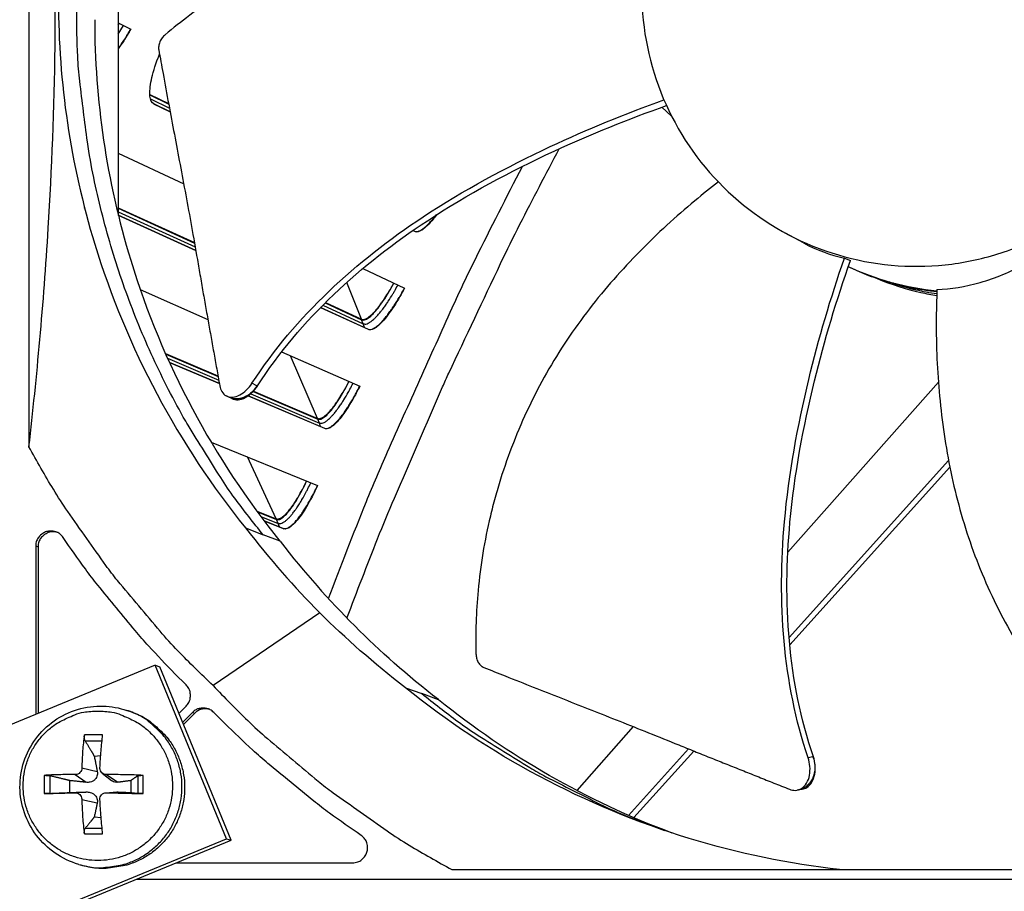
# Model space of a CAD drawing. Units: inches. Extents: x 2 to 86, y 1 to 67.
# Drawn here: x 11 to 13.2, y 20.4 to 22.4 of the extents above; entities that cross this region are included whole.
import ezdxf

# ---------------------------------------------------------------- set-up
doc = ezdxf.new("R2010")
doc.units = ezdxf.units.IN
doc.header["$LTSCALE"] = 4
doc.header["$MEASUREMENT"] = 0
for name, color, linetype in [('Fan', 84, 'Continuous'), ('Visible (ANSI)', 7, 'Continuous'), ('Visible Narrow (ANSI)', 7, 'Continuous')]:
    doc.layers.add(name, color=color, linetype=linetype)

msp = doc.modelspace()

# ---------------------------------------------------------------- linework, layer by layer
msp.add_circle((20.23216, 17.81163), 12.42785)
at = {"layer": 'Fan'}
for p, q in [((11.03399, 23.45112), (11.03399, 21.39155)), ((11.2345, 22.78857), (11.2345, 21.91159)), ((12.4426, 22.16405), (12.4426, 22.16405)), ((12.45426, 22.15353), (12.47635, 22.13361)), ((12.86422, 21.81466), (12.87809, 21.80986)), ((12.87809, 21.80986), (12.87809, 21.80986)), ((13.07516, 21.53672), (12.73729, 21.15506)), ((12.74013, 20.96339), (13.09807, 21.36041)), ((12.7416, 20.94718), (13.10093, 21.34573)), ((11.55455, 21.23489), (11.59348, 21.21949)), ((11.56207, 21.2249), (11.60487, 21.20802)), ((11.60607, 21.20752), (11.5621, 21.22487)), ((11.52022, 21.20963), (11.55954, 21.19395)), ((11.55796, 21.19458), (11.55797, 21.19456)), ((11.59778, 21.17931), (11.55954, 21.19395)), ((11.04932, 21.16875), (11.04932, 20.79102)), ((11.04932, 21.16875), (11.05447, 21.16687)), ((11.05447, 21.16687), (11.05447, 20.79313)), ((12.72443, 21.14054), (12.72443, 21.14053)), ((11.68655, 21.01887), (11.44724, 20.8555)), ((12.72921, 20.95128), (12.72924, 20.95131)), ((12.73083, 20.93523), (12.73085, 20.93525)), ((11.31726, 20.90112), (9.75732, 20.26009)), ((11.31726, 20.90112), (11.32758, 20.89754)), ((11.47751, 20.51114), (11.31726, 20.90112)), ((11.48765, 20.50801), (11.32758, 20.89754)), ((11.38679, 20.85694), (11.36177, 20.88197)), ((11.8792, 20.85064), (11.9161, 20.83739)), ((11.95357, 20.82353), (11.9161, 20.83739)), ((11.25358, 20.79975), (11.25966, 20.79772)), ((11.37053, 20.79303), (11.38679, 20.8093)), ((11.40104, 20.79505), (11.37883, 20.77283)), ((11.40599, 20.79337), (11.38075, 20.76814)), ((11.40104, 20.79505), (11.40599, 20.79337)), ((11.47372, 20.77002), (11.44868, 20.79505)), ((12.39039, 20.76319), (12.2635, 20.61985)), ((11.19941, 20.74447), (11.15844, 20.74447)), ((11.16013, 20.73138), (11.19803, 20.73168)), ((12.37994, 20.56388), (12.51458, 20.71322)), ((12.39149, 20.55885), (12.52637, 20.70845)), ((11.18055, 20.69725), (11.19512, 20.69854)), ((12.79359, 20.69538), (12.78284, 20.69332)), ((12.79453, 20.69557), (12.79359, 20.69538)), ((11.15273, 20.67047), (11.1872, 20.66285)), ((11.06779, 20.65381), (11.06779, 20.61285)), ((11.08152, 20.61332), (11.08152, 20.65276)), ((11.12538, 20.61518), (11.12538, 20.64207)), ((11.13772, 20.65547), (11.16256, 20.63822)), ((11.19863, 20.65876), (11.21907, 20.64249)), ((11.20832, 20.65547), (11.23356, 20.63822)), ((11.26262, 20.64207), (11.26262, 20.61518)), ((11.2782, 20.65276), (11.2782, 20.61332)), ((11.29007, 20.61285), (11.29007, 20.65381)), ((12.76114, 20.62113), (12.75811, 20.62059)), ((11.13772, 20.61488), (11.16256, 20.61649)), ((11.15273, 20.59988), (11.1872, 20.59186)), ((11.20685, 20.61485), (11.23151, 20.61647)), ((11.20832, 20.61488), (11.23356, 20.61649)), ((12.25706, 20.61258), (12.257, 20.61252)), ((11.19604, 20.55872), (11.18055, 20.56)), ((12.37693, 20.56054), (12.37695, 20.56057)), ((12.38884, 20.55591), (12.38886, 20.55593)), ((11.19817, 20.53443), (11.16013, 20.5347)), ((9.91758, 19.87011), (11.47751, 20.51114)), ((11.15844, 20.52219), (11.19941, 20.52219)), ((11.47751, 20.51114), (11.48765, 20.50801)), ((9.92953, 19.86772), (11.48765, 20.50801)), ((11.14561, 20.454), (11.15176, 20.45221)), ((11.36494, 20.45758), (11.76049, 20.45758)), ((11.98329, 20.44224), (14.04287, 20.44224)), ((11.27609, 20.42107), (14.37444, 20.42107))]:
    msp.add_line(p, q, dxfattribs=at)
at = {"layer": 'Fan', "flags": 128}
for points in [[(11.55954, 21.19395, -0.0105518), (11.49605, 21.2759, -0.0194473), (11.46433, 21.32236, -0.001639), (11.39131, 21.43962, -0.0105528), (11.38042, 21.4581, -0.0106047), (11.34293, 21.52834, -0.0105888), (11.3084, 21.60021, -0.0106348), (11.27704, 21.67327, -0.010621), (11.24878, 21.74769, -0.0106596), (11.22377, 21.82307, -0.0106484), (11.20197, 21.89953, -0.0106785), (11.18348, 21.9767, -0.0106703), (11.16829, 22.05466, -0.0106909), (11.16508, 22.07596, -0.0016801), (11.148, 22.21199, -0.0197037), (11.14342, 22.26761, -0.0106893), (11.14122, 22.37042)], [(13.07166, 21.7393, -0.0142337), (13.02764, 21.7452, -0.0255713), (13.00346, 21.75042, -0.0028997), (12.97016, 21.75962, -0.0028997), (12.93696, 21.76921, -0.0255713), (12.91363, 21.77742, -0.0142337), (12.87303, 21.79544)], [(11.44724, 20.8555, -0.0097053), (11.36843, 20.93319, -0.0179982), (11.3283, 20.97738, -0.0013957), (11.23274, 21.09119, -0.0097064), (11.21937, 21.10786, -0.0097546), (11.20662, 21.12507, -0.0014092), (11.12107, 21.24618, -0.0181136), (11.08875, 21.29595, -0.0097537), (11.03399, 21.39155)], [(11.11085, 21.18773, 0.0796369), (11.10265, 21.1964, 0.1007245), (11.09414, 21.20055, 0.0586195), (11.08202, 21.20221, 0.0796369), (11.07308, 21.20094, 0.0796369), (11.06498, 21.19695, 0.0586195), (11.05591, 21.18876, 0.1007245), (11.05121, 21.18053, 0.0796369), (11.04932, 21.16875)], [(11.09727, 21.19928, 0.0770456), (11.08576, 21.20067, 0.0984548), (11.07689, 21.19861, 0.0557064), (11.06808, 21.19336, 0.0557064), (11.06064, 21.1863, 0.0984548), (11.05624, 21.17832, 0.0770456), (11.05447, 21.16687)], [(11.36177, 20.88197, -0.0073882), (11.30229, 20.9444, -0.0139682), (11.27227, 20.97874, -0.0008258), (11.23032, 21.02968, -0.0008241), (11.18846, 21.08087, -0.0139397), (11.16056, 21.11711, -0.0073807), (11.11085, 21.18773)], [(11.38679, 20.8093, 0.065539), (11.39294, 20.8173, 0.0879413), (11.39551, 20.8244, 0.043202), (11.39627, 20.83312, 0.043202), (11.39551, 20.84184, 0.0879413), (11.39294, 20.84893, 0.065539), (11.38679, 20.85694)], [(11.44724, 20.8555, 0.0097053), (11.52493, 20.77669, 0.0179982), (11.56912, 20.73656, 0.0013957), (11.68293, 20.641, 0.0097064), (11.6996, 20.62762, 0.0097546), (11.71682, 20.61488, 0.0014092), (11.83793, 20.52933, 0.0181136), (11.88769, 20.49701, 0.0097537), (11.98329, 20.44224)], [(11.9161, 20.83739, 0.0103873), (11.99679, 20.77483, 0.0191675), (12.04246, 20.74357, 0.0015904), (12.15799, 20.67133, 0.0103883), (12.17594, 20.66069, 0.0104388), (12.19435, 20.65079, 0.0016054), (12.31561, 20.58933, 0.0192876), (12.3657, 20.56652, 0.0104382), (12.46055, 20.52996)], [(11.18856, 20.79802, -0.0392901), (11.22034, 20.79552, -0.0601953), (11.24038, 20.78981, -0.0184191), (11.27282, 20.77476, -0.0392901), (11.28713, 20.76599, -0.0392901), (11.30714, 20.7489, -0.0392901), (11.32423, 20.72889, -0.0392901), (11.33798, 20.70646, -0.0392901), (11.34805, 20.68214, -0.0392901), (11.3542, 20.65656, -0.0392901), (11.35626, 20.63032, -0.0392901), (11.3542, 20.60409, -0.0392901), (11.34805, 20.5785, -0.0392901), (11.33798, 20.55419, -0.0392901), (11.32423, 20.53175, -0.0392901), (11.30714, 20.51174, -0.0392901), (11.28713, 20.49465, -0.0392901), (11.2647, 20.4809, -0.0392901), (11.24038, 20.47083, -0.0392901), (11.2148, 20.46469, -0.0392901), (11.18856, 20.46262, -0.0392901), (11.16233, 20.46469, -0.0392901), (11.13674, 20.47083, -0.0392901), (11.11243, 20.4809, -0.0392901), (11.08999, 20.49465, -0.0392901), (11.06998, 20.51174, -0.0392901), (11.05289, 20.53175, -0.0392901), (11.03914, 20.55419, -0.0392901), (11.02907, 20.5785, -0.0392901), (11.02293, 20.60409, -0.0392901), (11.02086, 20.63032, -0.0392901), (11.02293, 20.65656, -0.0392901), (11.02907, 20.68214, -0.0392901), (11.03914, 20.70646, -0.0392901), (11.05289, 20.72889, -0.0392901), (11.06998, 20.7489, -0.0392901), (11.08999, 20.76599, -0.0392901), (11.1043, 20.77476, -0.0184191), (11.13674, 20.78981, -0.0601953), (11.15679, 20.79552, -0.0392901), (11.18856, 20.79802)], [(11.14561, 20.454, 0.0388096), (11.17893, 20.44704, 0.0596218), (11.20114, 20.44684, 0.0180309), (11.239, 20.4524, 0.0388096), (11.2562, 20.45697, 0.0388096), (11.2819, 20.46828, 0.0388096), (11.30554, 20.48343, 0.0388096), (11.32655, 20.50205, 0.0388096), (11.34444, 20.52369, 0.0388096), (11.35876, 20.54784, 0.0388096), (11.36918, 20.57392, 0.0388096), (11.37545, 20.60128, 0.0388096), (11.37741, 20.62929, 0.0388096), (11.37503, 20.65727, 0.0388096), (11.36834, 20.68454, 0.0388096), (11.35752, 20.71045, 0.0388096), (11.34283, 20.73438, 0.0388096), (11.33128, 20.74792, 0.0180309), (11.30332, 20.77404, 0.0596218), (11.28494, 20.78651, 0.0388096), (11.25358, 20.79975)], [(11.25966, 20.79772, -0.0388096), (11.291, 20.78449, -0.0596218), (11.30936, 20.77203, -0.0180309), (11.33731, 20.74593, -0.0388096), (11.34885, 20.7324, -0.0388096), (11.36353, 20.70848, -0.0388096), (11.37434, 20.68259, -0.0388096), (11.38102, 20.65534, -0.0388096), (11.38341, 20.62738, -0.0388096), (11.38145, 20.59939, -0.0388096), (11.37518, 20.57204, -0.0388096), (11.36477, 20.54599, -0.0388096), (11.35045, 20.52186, -0.0388096), (11.33258, 20.50023, -0.0388096), (11.31158, 20.48162, -0.0388096), (11.28795, 20.46648, -0.0388096), (11.26227, 20.45517, -0.0388096), (11.24508, 20.45061, -0.0180309), (11.20725, 20.44505, -0.0596218), (11.18506, 20.44525, -0.0388096), (11.15176, 20.45221)], [(11.44868, 20.79505, 0.065539), (11.44067, 20.80119, 0.0879413), (11.43358, 20.80377, 0.043202), (11.42486, 20.80452, 0.043202), (11.41614, 20.80377, 0.0879413), (11.40905, 20.80119, 0.065539), (11.40104, 20.79505)], [(11.43816, 20.80218, 0.0648712), (11.42952, 20.80324, 0.0648712), (11.42091, 20.80204, 0.0648712), (11.41288, 20.79868, 0.0648712), (11.40599, 20.79337)], [(11.77948, 20.5191, -0.0073807), (11.70885, 20.56882, -0.0139397), (11.67261, 20.59672, -0.0008241), (11.62143, 20.63858, -0.0008258), (11.57048, 20.68053, -0.0139682), (11.53615, 20.71055, -0.0073882), (11.47372, 20.77002)], [(11.15844, 20.74447, 0.0076215), (11.15621, 20.72666, 0.0076215), (11.15451, 20.7088, 0.0081487), (11.15331, 20.68965, 0.0081487), (11.15273, 20.67047)], [(11.19331, 20.67047, -0.0037764), (11.19448, 20.68965, -0.0037764), (11.19593, 20.7088, -0.0035233), (11.19754, 20.72665, -0.0035233), (11.19941, 20.74447)], [(11.13772, 20.65547, 0.0044997), (11.11931, 20.6555, 0.0044997), (11.10091, 20.65519, 0.004052), (11.08434, 20.65464, 0.004052), (11.06779, 20.65381)], [(11.29007, 20.65381, 0.0033964), (11.2698, 20.65464, 0.0033964), (11.24953, 20.65519, 0.0034516), (11.22893, 20.65547, 0.0034516), (11.20832, 20.65547)], [(11.06779, 20.61285, 0.0002018), (11.08435, 20.61331, 0.0002018), (11.10091, 20.61378, 0.0002243), (11.11932, 20.61432, 0.0002243), (11.13772, 20.61488)], [(11.15273, 20.59988, 0.0074019), (11.15333, 20.58001, 0.0074019), (11.15451, 20.56018, 0.0071124), (11.15621, 20.54116, 0.0071124), (11.15844, 20.52219)], [(11.19941, 20.52219, -0.0031394), (11.19755, 20.54117, -0.0031394), (11.19593, 20.56018, -0.0032746), (11.19449, 20.58002, -0.0032746), (11.19331, 20.59988)], [(11.20832, 20.61488, 0.0004619), (11.22892, 20.61431, 0.0004619), (11.24953, 20.61378, 0.0004542), (11.2698, 20.6133, 0.0004542), (11.29007, 20.61285)], [(11.76049, 20.45758, 0.0796369), (11.77227, 20.45947, 0.1007245), (11.7805, 20.46416, 0.0586195), (11.78869, 20.47324, 0.0796369), (11.79269, 20.48134, 0.0796369), (11.79395, 20.49028, 0.0586195), (11.79229, 20.50239, 0.1007245), (11.78815, 20.5109, 0.0796369), (11.77948, 20.5191)]]:
    msp.add_lwpolyline(points, format="xyb", dxfattribs=at)
at = {"layer": 'Fan'}
for points, knots in [([(13.22314, 21.82888), (13.26138, 21.84178), (13.29834, 21.85847), (13.33332, 21.87859), (13.3683, 21.89871), (13.40129, 21.92227), (13.43171, 21.9488), (13.49254, 22.00186), (13.54262, 22.06711), (13.5785, 22.13941), (13.61438, 22.21172), (13.63569, 22.29115), (13.64117, 22.3717), (13.64666, 22.45224), (13.63587, 22.53373), (13.61026, 22.61034), (13.55903, 22.76356), (13.44475, 22.89442), (13.29975, 22.96574), (13.22725, 23.00139), (13.14791, 23.02284), (13.06737, 23.02829), (12.98683, 23.03375), (12.90527, 23.02305), (12.82877, 22.99729)], [-3.4559822, -3.4559822, -3.4559822, -3.4559822, -3.3479827, -3.3479827, -3.3479827, -3.2399822, -3.2399822, -3.2399822, -3.0239844, -3.0239844, -3.0239844, -2.8079855, -2.8079855, -2.8079855, -2.591986, -2.591986, -2.591986, -2.1599812, -2.1599812, -2.1599812, -1.94399, -1.94399, -1.94399, -1.7279776, -1.7279776, -1.7279776, -1.7279776]), ([(12.82877, 22.99729), (12.75228, 22.97154), (12.68103, 22.93044), (12.62022, 22.87737), (12.5594, 22.8243), (12.50928, 22.75908), (12.47343, 22.68676), (12.43759, 22.61443), (12.41617, 22.53502), (12.41075, 22.45448), (12.40533, 22.37394), (12.41593, 22.29238), (12.44172, 22.21589), (12.46752, 22.1394), (12.50859, 22.06814), (12.56166, 22.00733), (12.61474, 21.94653), (12.67999, 21.89642), (12.75229, 21.86055), (12.82459, 21.82468), (12.90404, 21.80335), (12.98457, 21.79789), (13.02483, 21.79516), (13.06536, 21.79646), (13.10538, 21.80166), (13.14539, 21.80687), (13.1849, 21.81598), (13.22314, 21.82888)], [-1.7279776, -1.7279776, -1.7279776, -1.7279776, -1.5119922, -1.5119922, -1.5119922, -1.2959933, -1.2959933, -1.2959933, -1.0799934, -1.0799934, -1.0799934, -0.8639995, -0.8639995, -0.8639995, -0.6480027, -0.6480027, -0.6480027, -0.4320029, -0.4320029, -0.4320029, -0.2160014, -0.2160014, -0.2160014, -0.1080006, -0.1080006, -0.1080006, 0, 0, 0, 0]), ([(12.42812, 22.56388), (12.37632, 22.57447), (12.26811, 22.59169), (12.09944, 22.60097), (11.95591, 22.58961), (11.84279, 22.56773), (11.75942, 22.54527), (11.69168, 22.52183), (11.63886, 22.50039), (11.5611, 22.46566), (11.45741, 22.4075), (11.37546, 22.34629), (11.33992, 22.31632)], [-1.3149168, -1.3149168, -1.3149168, -1.3149168, -1.1340998, -0.9450832, -0.7560665, -0.6615582, -0.5670499, -0.4725416, -0.4252874, -0.3780333, -0.1890166, -0.0274572, -0.0274572, -0.0274572, -0.0274572]), ([(11.03399, 21.39155), (11.05182, 21.54851), (11.06696, 21.71223), (11.0856, 22.01501), (11.09085, 22.15019), (11.09282, 22.30962), (11.09299, 22.32939), (11.09314, 22.35727), (11.09317, 22.36534), (11.09319, 22.37656), (11.0932, 22.3797), (11.0932, 22.38576), (11.09321, 22.38868), (11.09321, 22.39159)], [0, 0, 0, 0, 1.2260763, 1.2260763, 2.1853511, 2.1853511, 2.3207923, 2.3207923, 2.3759229, 2.3759229, 2.3973728, 2.3973728, 2.4172545, 2.4172545, 2.4172545, 2.4172545]), ([(11.10018, 22.39095), (11.10023, 22.21024), (11.12685, 22.02609), (11.18169, 21.84638), (11.25335, 21.61151), (11.37024, 21.39485), (11.52005, 21.2095)], [-2.7936965, -2.7936965, -2.7936965, -2.7936965, -2.0638845, -2.0638845, -2.0638845, -1.1100546, -1.1100546, -1.1100546, -1.1100546]), ([(11.1815, 22.35008), (11.18155, 22.17099), (11.20793, 21.98848), (11.26228, 21.81037), (11.33327, 21.57772), (11.44903, 21.3631), (11.59739, 21.17947)], [-2.7936965, -2.7936965, -2.7936965, -2.7936965, -2.0638845, -2.0638845, -2.0638845, -1.1105532, -1.1105532, -1.1105532, -1.1105532]), ([(11.5346, 21.53386), (11.63208, 21.68444), (11.76863, 21.80856), (12.0091, 21.96708), (12.10543, 22.01884), (12.28731, 22.1041), (12.37259, 22.13896), (12.45926, 22.17008)], [0.1003886, 0.1003886, 0.1003886, 0.1003886, 0.5799098, 0.5799098, 0.8698647, 0.8698647, 1.1147032, 1.1147032, 1.1147032, 1.1147032]), ([(11.54679, 21.52805), (11.64342, 21.67781), (11.7793, 21.8011), (12.01862, 21.95818), (12.11458, 22.00944), (12.2951, 22.09317), (12.37934, 22.12715), (12.46491, 22.15731)], [0.1009732, 0.1009732, 0.1009732, 0.1009732, 0.5799098, 0.5799098, 0.8698647, 0.8698647, 1.1125928, 1.1125928, 1.1125928, 1.1125928]), ([(12.58136, 21.98584), (12.56361, 21.97214), (12.50305, 21.92371), (12.40314, 21.83238), (12.28894, 21.70331), (12.20823, 21.58311), (12.15471, 21.48027), (12.12021, 21.40051), (12.09625, 21.33244), (12.08004, 21.2774), (12.05863, 21.19438), (12.03937, 21.07635), (12.03606, 20.97347), (12.03729, 20.92667)], [-1.4004675, -1.4004675, -1.4004675, -1.4004675, -1.3231165, -1.1340998, -0.9450832, -0.7560665, -0.6615582, -0.5670499, -0.4725416, -0.4252874, -0.3780333, -0.1890166, -0.0274572, -0.0274572, -0.0274572, -0.0274572]), ([(12.78284, 20.69332), (12.72576, 20.86237), (12.71374, 21.04545), (12.73952, 21.3306), (12.75903, 21.43748), (12.80635, 21.63451), (12.83327, 21.72531), (12.86422, 21.81466)], [0.1003886, 0.1003886, 0.1003886, 0.1003886, 0.5799098, 0.5799098, 0.8698647, 0.8698647, 1.1234682, 1.1234682, 1.1234682, 1.1234682]), ([(12.79454, 20.69557), (12.73756, 20.86336), (12.72576, 21.0454), (12.75197, 21.32881), (12.77164, 21.43513), (12.8195, 21.63097), (12.84674, 21.72116), (12.87809, 21.80986)], [0.1009732, 0.1009732, 0.1009732, 0.1009732, 0.5799098, 0.5799098, 0.8698647, 0.8698647, 1.1232946, 1.1232946, 1.1232946, 1.1232946]), ([(13.07184, 21.74428), (13.10269, 21.7457), (13.13558, 21.7508), (13.20288, 21.76997), (13.23667, 21.78387), (13.26935, 21.80231)], [-0.85548447, -0.85548447, -0.85548447, -0.85548447, -0.42820053, -0.42820053, 0, 0, 0, 0]), ([(12.93776, 21.76894), (12.96949, 21.7558), (13.00234, 21.74538), (13.04748, 21.73512), (13.05942, 21.73278), (13.07137, 21.73081)], [5.99314979, 5.99314979, 5.99314979, 5.99314979, 6.11888306, 6.11888306, 6.16383631, 6.16383631, 6.16383631, 6.16383631]), ([(12.97412, 21.75766), (12.99071, 21.75237), (13.00749, 21.74779), (13.04003, 21.7404), (13.05577, 21.73747), (13.07152, 21.73518)], [6.05511761, 6.05511761, 6.05511761, 6.05511761, 6.11888306, 6.11888306, 6.17796924, 6.17796924, 6.17796924, 6.17796924]), ([(13.07184, 21.74428), (13.07039, 21.7068), (13.06927, 21.61407), (13.07934, 21.46268), (13.10891, 21.29179), (13.15245, 21.15284), (13.1994, 21.04611), (13.24018, 20.96884), (13.27839, 20.90718), (13.31128, 20.8598), (13.36277, 20.79074), (13.44295, 20.70139), (13.52124, 20.63401), (13.55856, 20.60546)], [-1.4531456, -1.4531456, -1.4531456, -1.4531456, -1.3231165, -1.1340998, -0.9450832, -0.7560665, -0.6615582, -0.5670499, -0.4725416, -0.4252874, -0.3780333, -0.1890166, -0.0274572, -0.0274572, -0.0274572, -0.0274572]), ([(12.03729, 20.92667), (12.03738, 20.92329), (12.03786, 20.91995), (12.03959, 20.91342), (12.04088, 20.91029), (12.04413, 20.90472), (12.04607, 20.90232), (12.05033, 20.8985), (12.0526, 20.89707), (12.05498, 20.89611)], [-0.095613755, -0.095613755, -0.095613755, -0.095613755, -0.072336558, -0.072336558, -0.04779483, -0.04779483, -0.023372061, -0.023372061, 0, 0, 0, 0]), ([(12.05498, 20.89611), (12.07119, 20.88962), (12.08719, 20.88323), (12.103, 20.87694), (12.12428, 20.86847), (12.14521, 20.86016), (12.16593, 20.85197), (12.18667, 20.84376), (12.2072, 20.83566), (12.2277, 20.82758), (12.24822, 20.81949), (12.2687, 20.81142), (12.28933, 20.80328), (12.30998, 20.79512), (12.33078, 20.7869), (12.35193, 20.7785), (12.37308, 20.7701), (12.39458, 20.76153), (12.41652, 20.75275), (12.43848, 20.74396), (12.46087, 20.73495), (12.48389, 20.72565), (12.49541, 20.72099), (12.50708, 20.71626), (12.51875, 20.71154), (12.53042, 20.70681), (12.54208, 20.7021), (12.55353, 20.69749), (12.56499, 20.69288), (12.57625, 20.68838), (12.5875, 20.68389), (12.59875, 20.67939), (12.60999, 20.6749), (12.62125, 20.67041), (12.63251, 20.66591), (12.64378, 20.66141), (12.65506, 20.6569), (12.66634, 20.6524), (12.67763, 20.64789), (12.68892, 20.64338), (12.70022, 20.63887), (12.71152, 20.63436), (12.72282, 20.62984), (12.7289, 20.62741), (12.73498, 20.62499), (12.74107, 20.62256)], [-0.91723667, -0.91723667, -0.91723667, -0.91723667, -0.85914706, -0.85914706, -0.85914706, -0.78104279, -0.78104279, -0.78104279, -0.70293851, -0.70293851, -0.70293851, -0.62483423, -0.62483423, -0.62483423, -0.54672995, -0.54672995, -0.54672995, -0.46862568, -0.46862568, -0.46862568, -0.3905214, -0.3905214, -0.3905214, -0.35146926, -0.35146926, -0.35146926, -0.31241712, -0.31241712, -0.31241712, -0.27336498, -0.27336498, -0.27336498, -0.23431284, -0.23431284, -0.23431284, -0.19526071, -0.19526071, -0.19526071, -0.15620857, -0.15620857, -0.15620857, -0.11715643, -0.11715643, -0.11715643, -0.09615487, -0.09615487, -0.09615487, -0.09615487]), ([(12.85331, 20.44228), (12.7404, 20.45498), (12.62732, 20.47813), (12.51595, 20.51211), (12.28108, 20.58378), (12.06442, 20.70067), (11.87907, 20.85048)], [-2.5161738, -2.5161738, -2.5161738, -2.5161738, -2.0638845, -2.0638845, -2.0638845, -1.1100546, -1.1100546, -1.1100546, -1.1100546]), ([(11.14561, 20.454), (11.12677, 20.45949), (11.10859, 20.46814), (11.07664, 20.49024), (11.0624, 20.50387), (11.03914, 20.53449), (11.02987, 20.55188), (11.01737, 20.58826), (11.01402, 20.60771), (11.01364, 20.64624), (11.01663, 20.66579), (11.02854, 20.70254), (11.03761, 20.72018), (11.06065, 20.75131), (11.0749, 20.76518), (11.1067, 20.78742), (11.12463, 20.79608), (11.16183, 20.80713), (11.18156, 20.8097), (11.21876, 20.80857), (11.23668, 20.80539), (11.25358, 20.79975)], [0, 0, 0, 0, 0.1311188, 0.1311188, 0.259933, 0.259933, 0.3892579, 0.3892579, 0.5192383, 0.5192383, 0.6498266, 0.6498266, 0.7807597, 0.7807597, 0.9116773, 0.9116773, 1.0422208, 1.0422208, 1.1721363, 1.1721363, 1.2911919, 1.2911919, 1.2911919, 1.2911919]), ([(11.16013, 20.73138), (11.15984, 20.73189), (11.15954, 20.73257), (11.15902, 20.73413), (11.15874, 20.73533), (11.15839, 20.73752), (11.15826, 20.7389), (11.15819, 20.74122), (11.15823, 20.74256), (11.15837, 20.74389), (11.1584, 20.74418), (11.15844, 20.74447)], [0.071286723, 0.071286723, 0.071286723, 0.071286723, 0.077552899, 0.077552899, 0.085291702, 0.085291702, 0.093119315, 0.093119315, 0.100952605, 0.100952605, 0.10310944, 0.10310944, 0.10310944, 0.10310944]), ([(12.74107, 20.62256), (12.74534, 20.62085), (12.74964, 20.62005), (12.75891, 20.62028), (12.76375, 20.62175), (12.7725, 20.62727), (12.77634, 20.63131), (12.78243, 20.64151), (12.78465, 20.64757), (12.78707, 20.66052), (12.78738, 20.6672), (12.78628, 20.68046), (12.78496, 20.68689), (12.78289, 20.69312), (12.78285, 20.69322), (12.78284, 20.69332)], [-0.28327352, -0.28327352, -0.28327352, -0.28327352, -0.24230584, -0.24230584, -0.19243293, -0.19243293, -0.14176195, -0.14176195, -0.09145236, -0.09145236, -0.04483987, -0.04483987, -0.00068739, -0.00068739, 0, 0, 0, 0]), ([(12.76985, 20.62271), (12.77341, 20.62335), (12.7768, 20.62468), (12.78433, 20.62947), (12.78815, 20.63353), (12.79422, 20.64376), (12.79643, 20.64982), (12.79882, 20.66278), (12.79913, 20.66945), (12.798, 20.68271), (12.79668, 20.68913), (12.79459, 20.69536), (12.79456, 20.69546), (12.79454, 20.69557)], [0.05489925, 0.05489925, 0.05489925, 0.05489925, 0.09096137, 0.09096137, 0.14165474, 0.14165474, 0.19198398, 0.19198398, 0.23861806, 0.23861806, 0.28280997, 0.28280997, 0.28354557, 0.28354557, 0.28354557, 0.28354557]), ([(11.15273, 20.67047), (11.15269, 20.66869), (11.15232, 20.66676), (11.15085, 20.66317), (11.14976, 20.66151), (11.14725, 20.65885), (11.14567, 20.65768), (11.14223, 20.65605), (11.14036, 20.65559), (11.13832, 20.65547), (11.13802, 20.65547), (11.13772, 20.65547)], [0, 0, 0, 0, 0.012351042, 0.012351042, 0.024702084, 0.024702084, 0.037028418, 0.037028418, 0.049354751, 0.049354751, 0.05144155, 0.05144155, 0.05144155, 0.05144155]), ([(11.20832, 20.65547), (11.20645, 20.65546), (11.20444, 20.65579), (11.20075, 20.6572), (11.19907, 20.65828), (11.1964, 20.66078), (11.19524, 20.66238), (11.1937, 20.66587), (11.19331, 20.66777), (11.19329, 20.66986), (11.1933, 20.67016), (11.19331, 20.67047)], [0, 0, 0, 0, 0.012351042, 0.012351042, 0.024702084, 0.024702084, 0.037028418, 0.037028418, 0.049354751, 0.049354751, 0.05144155, 0.05144155, 0.05144155, 0.05144155]), ([(11.06779, 20.65381), (11.06805, 20.65383), (11.06832, 20.65384), (11.06956, 20.65389), (11.07086, 20.65389), (11.07317, 20.65382), (11.0746, 20.65373), (11.07693, 20.65352), (11.07825, 20.65336), (11.08005, 20.65308), (11.08087, 20.65292), (11.08152, 20.65276)], [0.021217555, 0.021217555, 0.021217555, 0.021217555, 0.02337439, 0.02337439, 0.03120768, 0.03120768, 0.039035293, 0.039035293, 0.046774096, 0.046774096, 0.053040273, 0.053040273, 0.053040273, 0.053040273]), ([(11.1872, 20.66285), (11.18774, 20.66005), (11.18778, 20.65712), (11.18704, 20.65276), (11.18647, 20.65087), (11.18473, 20.64732), (11.18353, 20.64566), (11.18081, 20.64295), (11.17911, 20.64171), (11.1754, 20.6398), (11.1734, 20.63912), (11.16874, 20.63809), (11.1656, 20.6379), (11.16256, 20.63822)], [0.234363821, 0.234363821, 0.234363821, 0.234363821, 0.253530826, 0.253530826, 0.266545561, 0.266545561, 0.279560296, 0.279560296, 0.29257503, 0.29257503, 0.305589765, 0.305589765, 0.32475677, 0.32475677, 0.32475677, 0.32475677]), ([(11.23356, 20.63822), (11.23118, 20.6379), (11.22868, 20.63809), (11.22488, 20.63912), (11.22321, 20.6398), (11.22073, 20.64126), (11.21988, 20.64185), (11.21907, 20.64249)], [0.234363821, 0.234363821, 0.234363821, 0.234363821, 0.253530826, 0.253530826, 0.266545561, 0.266545561, 0.27345903, 0.27345903, 0.27345903, 0.27345903]), ([(11.2782, 20.65276), (11.27844, 20.65292), (11.27885, 20.65308), (11.27997, 20.65336), (11.28093, 20.65352), (11.28285, 20.65373), (11.28415, 20.65382), (11.28647, 20.65389), (11.28789, 20.65389), (11.28939, 20.65384), (11.28973, 20.65383), (11.29007, 20.65381)], [0.071286723, 0.071286723, 0.071286723, 0.071286723, 0.077552899, 0.077552899, 0.085291702, 0.085291702, 0.093119315, 0.093119315, 0.100952605, 0.100952605, 0.10310944, 0.10310944, 0.10310944, 0.10310944]), ([(11.08152, 20.61332), (11.08087, 20.61329), (11.08005, 20.61326), (11.07825, 20.61319), (11.07693, 20.61314), (11.0746, 20.61306), (11.07317, 20.61301), (11.07086, 20.61294), (11.06956, 20.6129), (11.06832, 20.61286), (11.06805, 20.61285), (11.06779, 20.61285)], [0.071286723, 0.071286723, 0.071286723, 0.071286723, 0.077552899, 0.077552899, 0.085291702, 0.085291702, 0.093119315, 0.093119315, 0.100952605, 0.100952605, 0.10310944, 0.10310944, 0.10310944, 0.10310944]), ([(11.13772, 20.61488), (11.13946, 20.61493), (11.14135, 20.61464), (11.14488, 20.61327), (11.14653, 20.61221), (11.14919, 20.60971), (11.15037, 20.60811), (11.15205, 20.60457), (11.15254, 20.60264), (11.15271, 20.6005), (11.15272, 20.60019), (11.15273, 20.59988)], [0, 0, 0, 0, 0.012351042, 0.012351042, 0.024702084, 0.024702084, 0.037028418, 0.037028418, 0.049354751, 0.049354751, 0.05144155, 0.05144155, 0.05144155, 0.05144155]), ([(11.16256, 20.61649), (11.1656, 20.6166), (11.16874, 20.61622), (11.1734, 20.61492), (11.1754, 20.61414), (11.17911, 20.61208), (11.18081, 20.6108), (11.18353, 20.60808), (11.18473, 20.60647), (11.18647, 20.60307), (11.18704, 20.60128), (11.18778, 20.59718), (11.18774, 20.59446), (11.1872, 20.59186)], [0.234363821, 0.234363821, 0.234363821, 0.234363821, 0.253530826, 0.253530826, 0.266545561, 0.266545561, 0.279560296, 0.279560296, 0.29257503, 0.29257503, 0.305589765, 0.305589765, 0.32475677, 0.32475677, 0.32475677, 0.32475677]), ([(11.19331, 20.59988), (11.19321, 20.6017), (11.19348, 20.60367), (11.19479, 20.6073), (11.19584, 20.60898), (11.19833, 20.61164), (11.19994, 20.61281), (11.20352, 20.6144), (11.20549, 20.61482), (11.20767, 20.61489), (11.20799, 20.61489), (11.20832, 20.61488)], [0, 0, 0, 0, 0.012351042, 0.012351042, 0.024702084, 0.024702084, 0.037028418, 0.037028418, 0.049354751, 0.049354751, 0.05144155, 0.05144155, 0.05144155, 0.05144155]), ([(11.29007, 20.61285), (11.28973, 20.61285), (11.28939, 20.61286), (11.28789, 20.6129), (11.28647, 20.61294), (11.28415, 20.61301), (11.28285, 20.61306), (11.28093, 20.61314), (11.27997, 20.61319), (11.27885, 20.61326), (11.27844, 20.61329), (11.2782, 20.61332)], [0.021217555, 0.021217555, 0.021217555, 0.021217555, 0.02337439, 0.02337439, 0.03120768, 0.03120768, 0.039035293, 0.039035293, 0.046774096, 0.046774096, 0.053040273, 0.053040273, 0.053040273, 0.053040273]), ([(11.15844, 20.52219), (11.1584, 20.52251), (11.15837, 20.52282), (11.15823, 20.52423), (11.15819, 20.52561), (11.15826, 20.52792), (11.15839, 20.52927), (11.15874, 20.53133), (11.15902, 20.53241), (11.15954, 20.53377), (11.15984, 20.53432), (11.16013, 20.5347)], [0.021217555, 0.021217555, 0.021217555, 0.021217555, 0.02337439, 0.02337439, 0.03120768, 0.03120768, 0.039035293, 0.039035293, 0.046774096, 0.046774096, 0.053040273, 0.053040273, 0.053040273, 0.053040273])]:
    msp.add_open_spline(points, degree=3, knots=knots, dxfattribs=at)
for points in [[(12.77215, 21.84929), (12.80123, 21.8335), (12.83222, 21.82187), (12.86422, 21.81466)], [(13.07171, 21.7406), (13.00302, 21.74747), (12.93553, 21.76617), (12.87309, 21.79559)], [(12.957, 21.76341), (12.95704, 21.7634), (12.95708, 21.76338), (12.95712, 21.76337)], [(13.07165, 21.73903), (13.03412, 21.74299), (12.99689, 21.75061), (12.96096, 21.76149)], [(12.97316, 21.75797), (12.97329, 21.75793), (12.97341, 21.75789), (12.97354, 21.75785)], [(11.52005, 21.2095), (11.57511, 21.13801), (11.62901, 21.0767), (11.68655, 21.01887)], [(11.87907, 20.85048), (11.80703, 20.90608), (11.74503, 20.96068), (11.68655, 21.01887)], [(11.9529, 20.82378), (11.88251, 20.87846), (11.82222, 20.93207), (11.76534, 20.98923)], [(12.47729, 20.5244), (12.28576, 20.5959), (12.10854, 20.698), (11.95344, 20.82336)], [(12.05278, 20.72553), (12.05134, 20.72652), (12.04991, 20.72751), (12.04847, 20.7285)], [(12.76985, 20.62271), (12.76695, 20.62218), (12.76404, 20.62166), (12.76114, 20.62113)], [(11.23151, 20.61647), (11.23219, 20.61651), (11.23288, 20.61652), (11.23356, 20.61649)]]:
    msp.add_open_spline(points, degree=3, dxfattribs=at)
for points, weights in [([(11.16013, 20.73138), (11.17216, 20.71128), (11.18055, 20.69725)], [1.00365917108, 1.01795395321, 1]), ([(11.18055, 20.69725), (11.18492, 20.67474), (11.1872, 20.66285)], [1, 1.38541457538, 1.73210935313]), ([(12.79359, 20.69538), (12.81787, 20.63137), (12.76114, 20.62113)], [1, 0.573454819916, 0.817714267765]), ([(11.12538, 20.64207), (11.10735, 20.64647), (11.08152, 20.65276)], [1, 1.01795398464, 1.00365917716]), ([(11.16256, 20.63822), (11.14972, 20.63954), (11.12538, 20.64207)], [1.73210935317, 1.3854145754, 1]), ([(11.26262, 20.64207), (11.24362, 20.63954), (11.23356, 20.63822)], [1, 1.38541457538, 1.73210935313]), ([(11.2782, 20.65276), (11.26903, 20.64647), (11.26262, 20.64207)], [1.00365915768, 1.0179538839, 1]), ([(11.08152, 20.61332), (11.10735, 20.61441), (11.12538, 20.61518)], [1.00365915768, 1.0179538839, 1]), ([(11.12538, 20.61518), (11.14972, 20.61604), (11.16256, 20.61649)], [1, 1.38541457538, 1.73210935313]), ([(11.23356, 20.61649), (11.24362, 20.61604), (11.26262, 20.61518)], [1.73210935317, 1.3854145754, 1]), ([(11.26262, 20.61518), (11.26903, 20.61441), (11.2782, 20.61332)], [1, 1.01795398464, 1.00365917716]), ([(11.1872, 20.59186), (11.18492, 20.58084), (11.18055, 20.56)], [1.73210935317, 1.3854145754, 1]), ([(11.18055, 20.56), (11.17216, 20.5496), (11.16013, 20.5347)], [1, 1.0179539845, 1.00365917713])]:
    msp.add_rational_spline(points, weights, degree=2, dxfattribs=at)
at = {"layer": 'Visible (ANSI)'}
for p, q in [((11.2345, 22.34299), (11.26247, 22.32887)), ((11.2345, 22.33875), (11.23642, 22.34202)), ((11.10344, 22.28145), (11.1036, 22.28137)), ((11.10351, 22.28016), (11.10368, 22.28008)), ((11.10459, 22.26353), (11.10474, 22.26345)), ((11.10475, 22.26342), (11.10459, 22.2635)), ((11.30533, 22.18237), (11.34741, 22.16172)), ((11.30539, 22.18112), (11.34766, 22.16039)), ((11.31351, 22.1614), (11.35089, 22.14312)), ((11.3509, 22.1431), (11.31412, 22.16107)), ((11.12258, 22.10367), (11.12266, 22.10363)), ((11.1295, 22.06246), (11.12955, 22.06253)), ((11.2345, 22.05082), (11.38129, 21.98151)), ((11.15895, 21.92733), (11.15895, 21.92738)), ((11.2345, 21.92811), (11.40527, 21.84981)), ((11.2345, 21.92691), (11.4055, 21.84853)), ((11.23455, 21.9114), (11.40842, 21.832)), ((11.40842, 21.83197), (11.23455, 21.91137)), ((11.90017, 21.87459), (11.89556, 21.87685)), ((11.89558, 21.87686), (11.899, 21.87519)), ((12.77216, 21.84928), (12.7321, 21.87103)), ((11.77093, 21.79752), (11.77097, 21.7975)), ((11.78348, 21.79159), (11.87695, 21.74746)), ((11.28388, 21.74408), (11.43556, 21.67727)), ((11.67621, 21.70968), (11.67619, 21.70969)), ((11.67621, 21.70971), (11.67622, 21.7097)), ((11.68623, 21.71984), (11.68625, 21.71983)), ((11.68701, 21.72062), (11.68703, 21.72061)), ((11.7963, 21.65484), (11.68857, 21.70403)), ((11.68859, 21.70405), (11.79512, 21.6554)), ((11.69863, 21.71416), (11.78074, 21.67652)), ((11.69941, 21.71494), (11.78018, 21.6779)), ((11.34028, 21.6008), (11.45823, 21.55043)), ((11.34092, 21.59937), (11.45845, 21.54919)), ((11.5887, 21.60982), (11.5887, 21.60982)), ((11.60108, 21.60437), (11.77643, 21.52714)), ((11.34923, 21.58088), (11.46131, 21.53321)), ((11.46131, 21.53319), (11.34925, 21.58084)), ((11.4828, 21.50276), (11.47737, 21.50542)), ((11.48947, 21.49949), (11.4828, 21.50276)), ((11.69824, 21.43243), (11.52568, 21.50582)), ((11.5257, 21.50583), (11.69705, 21.43296)), ((11.53704, 21.51563), (11.68212, 21.45369)), ((11.53779, 21.51645), (11.68153, 21.45506)), ((11.44278, 21.40208), (11.68174, 21.30425)), ((11.54573, 21.24676), (11.58876, 21.2297)), ((11.54689, 21.24519), (11.58939, 21.22835))]:
    msp.add_line(p, q, dxfattribs=at)
at = {"layer": 'Visible (ANSI)', "flags": 128}
for points in [[(11.2345, 22.28543, 0.0062457), (11.24167, 22.2957, 0.0062457), (11.24858, 22.30614, 0.0066402), (11.25564, 22.31743, 0.0066402), (11.2624, 22.32891)], [(11.74775, 21.00696, -0.0039988), (11.81655, 21.18492, -0.0077498), (11.8542, 21.27589, -0.0002478), (11.96237, 21.52584, -0.0039988), (11.9692, 21.54127, -0.0039988), (11.97628, 21.55659, -0.0002478), (12.09263, 21.80284, -0.0077498), (12.13611, 21.89117, -0.0039988), (12.22436, 22.06033)], [(11.70607, 21.05086, -0.0048742), (11.79126, 21.26819, -0.009383), (11.83871, 21.37979, -0.0003657), (11.91128, 21.5416, -0.0003657), (11.98408, 21.7033, -0.009383), (12.03601, 21.81289, -0.0048742), (12.14195, 22.0209)], [(11.899, 21.87519, 0.0491436), (11.90238, 21.87432, 0.0854455), (11.90439, 21.87435, 0.0275444), (11.9086, 21.87539, 0.0441092), (11.91111, 21.87641, 0.0202925), (11.91563, 21.87897, 0.0255289), (11.91902, 21.88132, 0.0126716), (11.92411, 21.88545, 0.0159902), (11.92795, 21.88895, 0.0091323), (11.92931, 21.89032, 0.0014508), (11.93769, 21.89915, 0.0166757), (11.94165, 21.90363, 0.0097034), (11.94804, 21.91167)], [(11.78018, 21.6779, 0.0507657), (11.78379, 21.6772, 0.0901516), (11.78586, 21.67739, 0.0298893), (11.79024, 21.67888, 0.044429), (11.793, 21.68031, 0.0188461), (11.79788, 21.68368, 0.0245096), (11.8014, 21.68658, 0.0117874), (11.80681, 21.69176, 0.0150965), (11.81081, 21.69602, 0.0086376), (11.81648, 21.70266, 0.0104046), (11.82097, 21.70835, 0.0068838), (11.82674, 21.7162, 0.0078653), (11.83158, 21.72322, 0.0058574), (11.83256, 21.72472, 0.0005726), (11.84234, 21.74019, 0.0111228), (11.84622, 21.74665, 0.0060324), (11.85295, 21.75879)], [(11.79512, 21.6554, 0.050846), (11.79918, 21.65464, 0.0906474), (11.8015, 21.65487, 0.0301065), (11.80641, 21.65659, 0.0443423), (11.80953, 21.65825, 0.0185922), (11.81505, 21.66213, 0.0243078), (11.819, 21.66545, 0.0116466), (11.8251, 21.67137, 0.0149452), (11.8296, 21.67623, 0.0085579), (11.83598, 21.6838, 0.0103065), (11.84104, 21.69029, 0.0068421), (11.84751, 21.69921, 0.0078075), (11.85296, 21.70719, 0.0058455), (11.85405, 21.70889, 0.0005706), (11.86503, 21.72645, 0.0111143), (11.86935, 21.73375, 0.00602), (11.87688, 21.74749)], [(11.68153, 21.45506, 0.0507657), (11.68515, 21.45445, 0.0901516), (11.68722, 21.45469, 0.0298893), (11.69155, 21.4563, 0.044429), (11.69428, 21.4578, 0.0188461), (11.69907, 21.4613, 0.0245096), (11.70251, 21.4643, 0.0117874), (11.70778, 21.46961, 0.0150965), (11.71167, 21.47398, 0.0086376), (11.71716, 21.48077, 0.0104046), (11.7215, 21.48657, 0.0068838), (11.72706, 21.49457, 0.0078653), (11.73172, 21.50171, 0.0058574), (11.73265, 21.50323, 0.0005726), (11.74203, 21.51896, 0.0111228), (11.74573, 21.52552, 0.0060324), (11.75214, 21.53783)], [(11.69705, 21.43296, 0.050846), (11.70113, 21.43231, 0.0906474), (11.70344, 21.43259, 0.0301065), (11.7083, 21.43445, 0.0443423), (11.71139, 21.43619, 0.0185922), (11.7168, 21.44021, 0.0243078), (11.72066, 21.44363, 0.0116466), (11.7266, 21.44971, 0.0149452), (11.73097, 21.45469, 0.0085579), (11.73715, 21.46243, 0.0103065), (11.74203, 21.46904, 0.0068421), (11.74828, 21.47813, 0.0078075), (11.75351, 21.48625, 0.0058455), (11.75456, 21.48798, 0.0005706), (11.76507, 21.50582, 0.0111143), (11.7692, 21.51323, 0.00602), (11.77636, 21.52717)], [(11.58876, 21.2297, 0.0507657), (11.5924, 21.22919, 0.0901516), (11.59446, 21.22949, 0.0298893), (11.59875, 21.23121, 0.044429), (11.60144, 21.23278, 0.0188461), (11.60614, 21.2364, 0.0245096), (11.60949, 21.23949, 0.0117874), (11.61463, 21.24494, 0.0150965), (11.6184, 21.24941, 0.0086376), (11.62371, 21.25634, 0.0104046), (11.62789, 21.26225, 0.0068838), (11.63324, 21.27039, 0.0078653), (11.63771, 21.27765, 0.0058574), (11.63861, 21.2792, 0.0005726), (11.64756, 21.29517, 0.0111228), (11.65109, 21.30182, 0.0060324), (11.65718, 21.3143)], [(11.60487, 21.20802, 0.050846), (11.60896, 21.20747, 0.0906474), (11.61126, 21.20782, 0.0301065), (11.61607, 21.2098, 0.0443423), (11.61911, 21.21162, 0.0185922), (11.62441, 21.21578, 0.0243078), (11.62818, 21.2193, 0.0116466), (11.63396, 21.22554, 0.0149452), (11.6382, 21.23063, 0.0085579), (11.64417, 21.23853, 0.0103065), (11.64888, 21.24527, 0.0068421), (11.65488, 21.25452, 0.0078075), (11.6599, 21.26278, 0.0058455), (11.6609, 21.26453, 0.0005706), (11.67094, 21.28264, 0.0111143), (11.67488, 21.29016, 0.00602), (11.68167, 21.30428)]]:
    msp.add_lwpolyline(points, format="xyb", dxfattribs=at)
at = {"layer": 'Visible (ANSI)'}
for radius in [12.46875, 12.44375, 12.375, 12.35]:
    msp.add_arc((20.23211, 17.88679), radius, 183.009174, 182.909174, dxfattribs=at)
for points in [[(11.2345, 22.33853), (11.23517, 22.33968), (11.23584, 22.34083), (11.23651, 22.34199)], [(11.12962, 22.06213), (11.12961, 22.0621), (11.12959, 22.06208), (11.12957, 22.06205)], [(11.59762, 21.17918), (11.65298, 21.10802), (11.7074, 21.04688), (11.76534, 20.98923)]]:
    msp.add_open_spline(points, degree=3, dxfattribs=at)
for points, knots in [([(11.26247, 22.32887), (11.25736, 22.3199), (11.25204, 22.31109), (11.24262, 22.29644), (11.23853, 22.29039), (11.2345, 22.28473)], [-0.52814228, -0.52814228, -0.52814228, -0.52814228, -0.45208978, -0.45208978, -0.39425098, -0.39425098, -0.39425098, -0.39425098]), ([(11.33992, 22.31632), (11.33735, 22.31415), (11.33502, 22.31168), (11.33086, 22.30617), (11.3291, 22.30314), (11.32645, 22.29692), (11.32557, 22.29378), (11.32478, 22.2878), (11.32483, 22.28497), (11.3253, 22.28235)], [-0.095613755, -0.095613755, -0.095613755, -0.095613755, -0.072336558, -0.072336558, -0.04779483, -0.04779483, -0.023372061, -0.023372061, 0, 0, 0, 0]), ([(11.3253, 22.28235), (11.3285, 22.2645), (11.33169, 22.2469), (11.33487, 22.22953), (11.33914, 22.20616), (11.3434, 22.1832), (11.34764, 22.16048), (11.35189, 22.13775), (11.35612, 22.11527), (11.36036, 22.09284), (11.36459, 22.07038), (11.36883, 22.04797), (11.37308, 22.02537), (11.37733, 22.00276), (11.38159, 21.97996), (11.38588, 21.95676), (11.39017, 21.93354), (11.39449, 21.90992), (11.39884, 21.88577), (11.40319, 21.86161), (11.40758, 21.83692), (11.41201, 21.81149), (11.41423, 21.79877), (11.41645, 21.78586), (11.41868, 21.77296), (11.42092, 21.76006), (11.42315, 21.74717), (11.42537, 21.73453), (11.42759, 21.72188), (11.4298, 21.70948), (11.43202, 21.69709), (11.43423, 21.6847), (11.43644, 21.67231), (11.43866, 21.65992), (11.44088, 21.64752), (11.44309, 21.6351), (11.44531, 21.62268), (11.44753, 21.61026), (11.44976, 21.59782), (11.45198, 21.58539), (11.4542, 21.57295), (11.45643, 21.5605), (11.45865, 21.54805), (11.45985, 21.54136), (11.46105, 21.53466), (11.46225, 21.52796)], [-0.91723667, -0.91723667, -0.91723667, -0.91723667, -0.85914706, -0.85914706, -0.85914706, -0.78104279, -0.78104279, -0.78104279, -0.70293851, -0.70293851, -0.70293851, -0.62483423, -0.62483423, -0.62483423, -0.54672995, -0.54672995, -0.54672995, -0.46862568, -0.46862568, -0.46862568, -0.3905214, -0.3905214, -0.3905214, -0.35146926, -0.35146926, -0.35146926, -0.31241712, -0.31241712, -0.31241712, -0.27336498, -0.27336498, -0.27336498, -0.23431284, -0.23431284, -0.23431284, -0.19526071, -0.19526071, -0.19526071, -0.15620857, -0.15620857, -0.15620857, -0.11715643, -0.11715643, -0.11715643, -0.09615487, -0.09615487, -0.09615487, -0.09615487]), ([(11.31412, 22.16107), (11.30961, 22.16328), (11.30651, 22.16916), (11.30467, 22.18786), (11.30593, 22.20068), (11.31187, 22.22879), (11.31694, 22.24597), (11.32481, 22.26698), (11.32591, 22.26983), (11.32704, 22.27268)], [0, 0, 0, 0, 0.15069662, 0.15069662, 0.30139324, 0.30139324, 0.45209011, 0.45209011, 0.47543847, 0.47543847, 0.47543847, 0.47543847]), ([(11.94935, 21.91252), (11.94651, 21.90875), (11.94374, 21.90525), (11.9326, 21.89183), (11.92415, 21.8835), (11.9099, 21.87391), (11.9041, 21.87267), (11.90017, 21.87459)], [-0.34838107, -0.34838107, -0.34838107, -0.34838107, -0.30139257, -0.30139257, -0.15069629, -0.15069629, 0, 0, 0, 0]), ([(11.78074, 21.67652), (11.78437, 21.67485), (11.78965, 21.67615), (11.80247, 21.68534), (11.81002, 21.69322), (11.82503, 21.71235), (11.83349, 21.72484), (11.84563, 21.74528), (11.84939, 21.75196), (11.85303, 21.75876)], [0, 0, 0, 0, 0.13729615, 0.13729615, 0.2745923, 0.2745923, 0.41113428, 0.41113428, 0.47287941, 0.47287941, 0.47287941, 0.47287941]), ([(11.87695, 21.74746), (11.8725, 21.73907), (11.86788, 21.73082), (11.85403, 21.70753), (11.84471, 21.69381), (11.82827, 21.67293), (11.82004, 21.66437), (11.80605, 21.65441), (11.80028, 21.65302), (11.7963, 21.65484)], [-0.52814228, -0.52814228, -0.52814228, -0.52814228, -0.45208978, -0.45208978, -0.30139257, -0.30139257, -0.15069629, -0.15069629, 0, 0, 0, 0]), ([(11.46225, 21.52796), (11.46309, 21.52326), (11.4646, 21.51906), (11.46928, 21.51117), (11.4727, 21.50784), (11.48098, 21.50352), (11.4858, 21.50258), (11.49622, 21.50334), (11.50173, 21.50502), (11.51242, 21.51062), (11.5175, 21.51432), (11.52674, 21.52319), (11.53086, 21.52817), (11.53447, 21.5337), (11.53452, 21.53378), (11.5346, 21.53386)], [-0.28327352, -0.28327352, -0.28327352, -0.28327352, -0.24230584, -0.24230584, -0.19243293, -0.19243293, -0.14176195, -0.14176195, -0.09145236, -0.09145236, -0.04483987, -0.04483987, -0.00068739, -0.00068739, 0, 0, 0, 0]), ([(11.48947, 21.49949), (11.49355, 21.4975), (11.49821, 21.49666), (11.50845, 21.49745), (11.51396, 21.49913), (11.52465, 21.50476), (11.52971, 21.50848), (11.53895, 21.51736), (11.54306, 21.52235), (11.54666, 21.52788), (11.54672, 21.52797), (11.54679, 21.52805)], [0.09280804, 0.09280804, 0.09280804, 0.09280804, 0.14165474, 0.14165474, 0.19198398, 0.19198398, 0.23861806, 0.23861806, 0.28280997, 0.28280997, 0.28354557, 0.28354557, 0.28354557, 0.28354557]), ([(11.68212, 21.45369), (11.6858, 21.45212), (11.69104, 21.45356), (11.70361, 21.46308), (11.71095, 21.47115), (11.72545, 21.49067), (11.73359, 21.50339), (11.74518, 21.52413), (11.74876, 21.53091), (11.75222, 21.5378)], [0, 0, 0, 0, 0.13729615, 0.13729615, 0.2745923, 0.2745923, 0.41113428, 0.41113428, 0.47287941, 0.47287941, 0.47287941, 0.47287941]), ([(11.77643, 21.52714), (11.77221, 21.51863), (11.7678, 21.51026), (11.75457, 21.48662), (11.74562, 21.47266), (11.72973, 21.45135), (11.72173, 21.44258), (11.708, 21.43226), (11.70227, 21.43071), (11.69824, 21.43243)], [-0.52814228, -0.52814228, -0.52814228, -0.52814228, -0.45208978, -0.45208978, -0.30139257, -0.30139257, -0.15069629, -0.15069629, 0, 0, 0, 0]), ([(11.58939, 21.22835), (11.59311, 21.22688), (11.59831, 21.22845), (11.61063, 21.2383), (11.61775, 21.24656), (11.63174, 21.26646), (11.63953, 21.27938), (11.65058, 21.30042), (11.65398, 21.3073), (11.65726, 21.31428)], [0, 0, 0, 0, 0.13729615, 0.13729615, 0.2745923, 0.2745923, 0.41113428, 0.41113428, 0.47287941, 0.47287941, 0.47287941, 0.47287941]), ([(11.68174, 21.30425), (11.67774, 21.29564), (11.67356, 21.28716), (11.66095, 21.26317), (11.65237, 21.24898), (11.63704, 21.22726), (11.62928, 21.21828), (11.61583, 21.2076), (11.61014, 21.20591), (11.60607, 21.20752)], [-0.52814228, -0.52814228, -0.52814228, -0.52814228, -0.45208978, -0.45208978, -0.30139257, -0.30139257, -0.15069629, -0.15069629, 0, 0, 0, 0])]:
    msp.add_open_spline(points, degree=3, knots=knots, dxfattribs=at)
at = {"layer": 'Visible Narrow (ANSI)'}
for p, q in [((11.2345, 22.31744), (11.24638, 22.337)), ((11.10404, 22.27171), (11.1042, 22.27163)), ((11.30656, 22.17253), (11.3493, 22.1516)), ((11.31381, 22.16123), (11.31412, 22.16107)), ((11.12483, 22.08959), (11.12489, 22.0897)), ((12.23434, 22.07904), (12.23435, 22.07905)), ((11.2345, 21.91903), (11.40699, 21.84011)), ((11.899, 21.87519), (11.90017, 21.87459)), ((11.74231, 21.77268), (11.74229, 21.77271)), ((11.78018, 21.6779), (11.7473, 21.76019)), ((11.68111, 21.7147), (11.68113, 21.71469)), ((11.6935, 21.70903), (11.78436, 21.66746)), ((11.78436, 21.66746), (11.78074, 21.67652)), ((11.78679, 21.6592), (11.78436, 21.66746)), ((11.79512, 21.6554), (11.7963, 21.65484)), ((11.68153, 21.45506), (11.62104, 21.59557)), ((11.34511, 21.58997), (11.45991, 21.54106)), ((11.54581, 21.52852), (11.5346, 21.53386)), ((11.54679, 21.52806), (11.54581, 21.52852)), ((11.53166, 21.51048), (11.68597, 21.44473)), ((11.68597, 21.44473), (11.68212, 21.45369)), ((11.68863, 21.43654), (11.68597, 21.44473)), ((11.69705, 21.43296), (11.69824, 21.43243)), ((11.58876, 21.2297), (11.52461, 21.36858)), ((11.59348, 21.21949), (11.58939, 21.22835)), ((11.59635, 21.21138), (11.59348, 21.21949)), ((11.60487, 21.20802), (11.60607, 21.20752))]:
    msp.add_line(p, q, dxfattribs=at)
at = {"layer": 'Visible Narrow (ANSI)', "flags": 128}
for points in [[(11.78436, 21.66746, 0.0508122), (11.78821, 21.66672, 0.0904222), (11.79042, 21.66693, 0.0300091), (11.79509, 21.66855, 0.0443852), (11.79805, 21.67011, 0.0187108), (11.80328, 21.67375, 0.0244026), (11.80704, 21.67688, 0.0117129), (11.81283, 21.68247, 0.0150166), (11.81711, 21.68706, 0.0085964), (11.82317, 21.69421, 0.0103534), (11.82797, 21.70033, 0.0068634), (11.83413, 21.70877, 0.0078361), (11.8393, 21.71631, 0.0058534), (11.84034, 21.71793, 0.000572), (11.85078, 21.73454, 0.011123), (11.85491, 21.74146, 0.0060282), (11.86207, 21.75448)], [(11.68597, 21.44473, 0.0508122), (11.68985, 21.4441, 0.0904222), (11.69205, 21.44436, 0.0300091), (11.69667, 21.44611, 0.0443852), (11.6996, 21.44774, 0.0187108), (11.70473, 21.45152, 0.0244026), (11.7084, 21.45475, 0.0117129), (11.71404, 21.46048, 0.0150166), (11.7182, 21.46518, 0.0085964), (11.72407, 21.47249, 0.0103534), (11.72871, 21.47874, 0.0068634), (11.73464, 21.48734, 0.0078361), (11.73962, 21.49501, 0.0058534), (11.74061, 21.49665, 0.000572), (11.75061, 21.51354, 0.011123), (11.75455, 21.52056, 0.0060282), (11.76138, 21.53376)], [(11.59348, 21.21949, 0.0508122), (11.59737, 21.21896, 0.0904222), (11.59956, 21.21929, 0.0300091), (11.60414, 21.22115, 0.0443852), (11.60702, 21.22286, 0.0187108), (11.61205, 21.22677, 0.0244026), (11.61564, 21.2301, 0.0117129), (11.62113, 21.23598, 0.0150166), (11.62516, 21.24079, 0.0085964), (11.63083, 21.24825, 0.0103534), (11.6353, 21.25461, 0.0068634), (11.64101, 21.26336, 0.0078361), (11.64578, 21.27117, 0.0058534), (11.64674, 21.27283, 0.000572), (11.65629, 21.28997, 0.011123), (11.66004, 21.2971, 0.0060282), (11.66652, 21.31048)]]:
    msp.add_lwpolyline(points, format="xyb", dxfattribs=at)
at = {"layer": 'Visible Narrow (ANSI)'}
msp.add_rational_spline([(11.54581, 21.52852), (11.5199, 21.4846), (11.4828, 21.50276)], [1, 0.642534902163, 0.756191670552], degree=2, dxfattribs=at)

doc.saveas('drawing.dxf')
